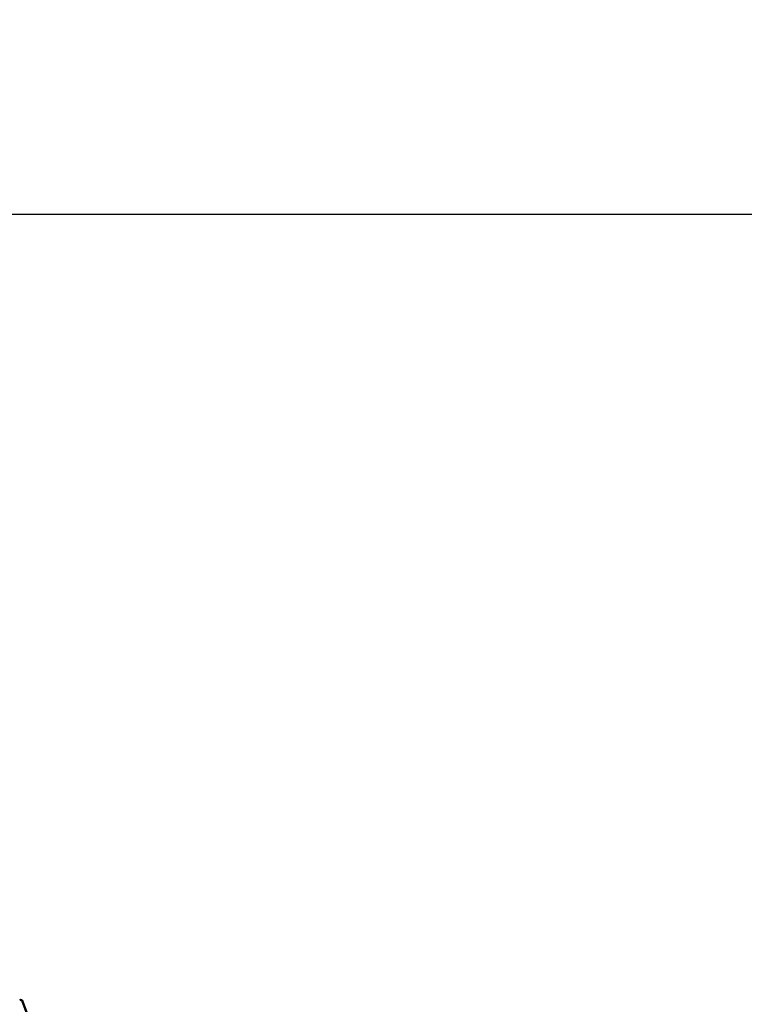
# Model space of a CAD drawing. Units: millimetres. Extents: x -12553 to 44330, y 42216 to 62732.
# Drawn here: x -6078 to -4473, y 44677 to 46859 of the extents above; entities that cross this region are included whole.
import ezdxf

# ---------------------------------------------------------------- set-up
doc = ezdxf.new("R2010")
doc.units = ezdxf.units.MM
doc.layers.add('MD_Visible', color=7, linetype='Continuous', lineweight=50)
doc.styles.get("Standard").update_dxf_attribs({"font": 'TT0246M.TTF'})
doc.dimstyles.new('asd', dxfattribs={"dimtxt": 300, "dimasz": 100, "dimexe": 1.25, "dimexo": 0.625, "dimgap": 80, "dimtad": 1, "dimdec": 0, "dimlfac": 0.1, "dimrnd": 5, "dimtxsty": 'Standard', "dimcen": 0, "dimadec": 0, "dimazin": 0, "dimtfac": 1, "dimtdec": 0, "dimtix": 1, "dimtmove": 2, "dimatfit": 3, "dimfxl": 1, "dimarcsym": 0})

# ---------------------------------------------------------------- blocks, each defined once
blk = doc.blocks.new('CustomObjectsInViewport4_0')
at = {"layer": 'MD_Visible', "extrusion": (0, 1, 0)}
blk.add_line((5124.7, 12820.5), (5107.1, 12868.4), dxfattribs=at)
at = {"layer": 'MD_Visible', "extrusion": (1.22465e-16, 0, -1)}
blk.add_arc((-5102.4, 12866.6), 5, 69.7973, 159.7973, dxfattribs=at)
blk = doc.blocks.new('*D8')
at = {"color": 0, "lineweight": -2, "transparency": 16777216}
for p, q in [((-11204, 42666.1), (-11204, 46429.7)), ((-11104, 46428.5), (-1870.3, 46428.5)), ((-1770.3, 42666), (-1770.3, 46429.7))]:
    blk.add_line(p, q, dxfattribs=at)
at = {"color": 0, "transparency": 16777216}
for points in [[(-11104, 46445.1), (-11104, 46411.8), (-11204, 46428.5)], [(-1870.3, 46445.1), (-1870.3, 46411.8), (-1770.3, 46428.5)]]:
    blk.add_solid(points, dxfattribs=at)
at = {"layer": 'Defpoints', "color": 0, "transparency": 16777216}
for p in [(-1770.3, 46428.5), (-11204, 42665.5), (-1770.3, 42665.4)]:
    blk.add_point(p, dxfattribs=at)
at = {"color": 0, "transparency": 16777216, "insert": (-6487.2, 46662.3), "char_height": 300, "attachment_point": 5}
blk.add_mtext('945', dxfattribs=at)

msp = doc.modelspace()

# ---------------------------------------------------------------- block references
at = {"layer": 'MD_Visible'}
msp.add_blockref('CustomObjectsInViewport4_0', (-11178.5, 31815.2), dxfattribs=at)

# ---------------------------------------------------------------- dimensions: what is measured, and where the dimension line sits
dim = msp.add_linear_dim(base=(-1770.3, 46428.5), p1=(-11204, 42665.5), p2=(-1770.3, 42665.4), dimstyle='asd')
dim.commit()
dim.dimension.update_dxf_attribs({"geometry": '*D8', "text_midpoint": (-6487.2, 46662.3)})

doc.saveas('drawing.dxf')
